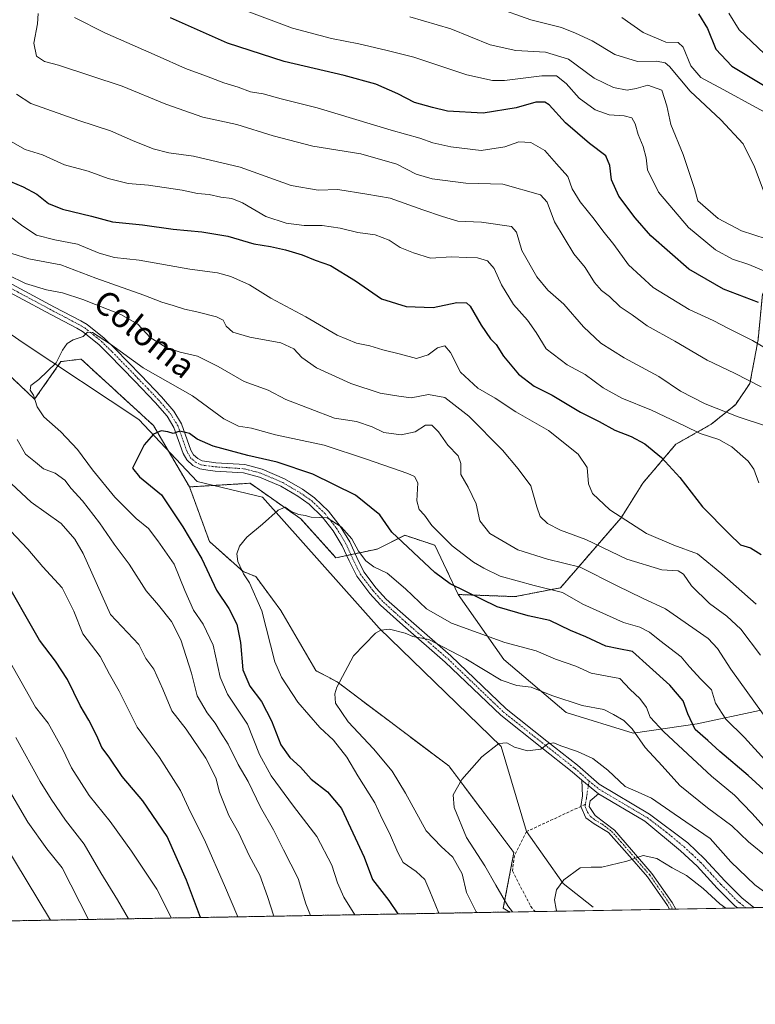
# Model space of a CAD drawing. Units: metres. Extents: x 621336 to 624795, y 4715613 to 4717987.
# Drawn here: x 622956 to 623203, y 4715613 to 4715943 of the extents above; entities that cross this region are included whole.
import ezdxf
from ezdxf.enums import TextEntityAlignment as Align

# ---------------------------------------------------------------- set-up
doc = ezdxf.new("R2010")
doc.units = ezdxf.units.M
doc.header["$MEASUREMENT"] = 0
for name, pattern in [('TRAZO_Y_PUNTO', [1, 0.5, -0.25, 0, -0.25]), ('TRAZOS', [0.75, 0.5, -0.25]), ('TRAZOSX2', [1.5, 1, -0.5])]:
    doc.linetypes.add(name, pattern=pattern)
for name, color, linetype, lineweight in [('Arbolado forestal', 92, 'TRAZOS', 0), ('Arbolado forestal CxS', 92, 'Continuous', 0), ('Camino', 19, 'Continuous', 0), ('Camino Cxs', 19, 'Continuous', 0), ('Camino eje', 39, 'TRAZO_Y_PUNTO', 13), ('Comarca CxS', 133, 'Continuous', 0), ('Comunidad Autónoma CxS', 142, 'Continuous', 0), ('Corriente natural lineal', 142, 'Continuous', 13), ('Curva de nivel maestra', 36, 'Continuous', 30), ('Curva de nivel normal', 36, 'Continuous', 0), ('Matorral', 135, 'Continuous', 0), ('Matorral CxS', 135, 'Continuous', 0), ('Municipio CxS', 142, 'Continuous', 0), ('Provincia CxS', 1, 'Continuous', 0), ('Senda', 19, 'TRAZOSX2', 0), ('Texto cartográfico', 19, 'Continuous', 0)]:
    doc.layers.add(name, color=color, linetype=linetype, lineweight=lineweight)
doc.styles.add('Arial', font='txt', dxfattribs={"height": 0.2})

# ---------------------------------------------------------------- blocks, each defined once
blk = doc.blocks.new('*U154')
at = {"layer": 'Curva de nivel normal', "color": 36, "linetype": 'Continuous', "lineweight": 0}
for points in [[(623007.3, 4715641.91, 755), (623002.35, 4715651.61, 755), (622993.89, 4715664.36, 755), (622986.66, 4715674.32, 755), (622979.65, 4715683.04, 755), (622973.69, 4715692.25, 755), (622970.89, 4715698.17, 755), (622965.84, 4715707.29, 755), (622961.68, 4715712.62, 755), (622952.3, 4715729.32, 755)], [(622952.46, 4715902.9, 755), (622958.13, 4715899.65, 755), (622964.03, 4715897.78, 755), (622971.39, 4715894.5, 755), (622979.36, 4715892.35, 755), (622986.02, 4715889.9, 755), (622992.67, 4715888.27, 755), (622999.53, 4715887.66, 755), (623010.85, 4715885.94, 755), (623016.02, 4715884.89, 755), (623019.93, 4715884.58, 755), (623023.82, 4715883.62, 755), (623027.46, 4715883.21, 755), (623031.08, 4715881.68, 755), (623038.94, 4715877.13, 755), (623045.77, 4715874.87, 755), (623051.8, 4715874.19, 755), (623057.79, 4715874.11, 755), (623063.79, 4715873.25, 755), (623069.79, 4715871.79, 755), (623075.58, 4715870.95, 755), (623080.27, 4715869.2, 755), (623083.99, 4715866.72, 755), (623088.46, 4715864.96, 755), (623094.13, 4715863.23, 755), (623101.2, 4715863.61, 755), (623106.19, 4715863.44, 755), (623109.86, 4715863.32, 755), (623113.3, 4715862.32, 755), (623115.54, 4715859.75, 755), (623117.92, 4715854.25, 755), (623121.98, 4715847.68, 755), (623126.67, 4715842.39, 755), (623129.53, 4715838.26, 755), (623132.94, 4715832.75, 755), (623139.98, 4715827.38, 755), (623146.06, 4715824.17, 755), (623152.1, 4715819.67, 755), (623158.28, 4715816.18, 755), (623168.28, 4715812.18, 755), (623179.39, 4715806.96, 755), (623184.54, 4715804.38, 755), (623190.85, 4715802.36, 755), (623195.24, 4715799.86, 755), (623200.67, 4715795.16, 755), (623202.64, 4715792.46, 755), (623204.24, 4715787.81, 755)]]:
    blk.add_polyline3d(points, dxfattribs=at)
blk = doc.blocks.new('*U158')
at = {"layer": 'Curva de nivel normal', "color": 36, "linetype": 'Continuous', "lineweight": 0}
blk.add_polyline3d([(623136.56, 4715644.2, 705), (623136.27, 4715644.92, 705), (623135.77, 4715647.96, 705), (623136.39, 4715651.39, 705), (623138.83, 4715654.69, 705), (623144.34, 4715658.78, 705), (623148, 4715658.94, 705), (623151.65, 4715658.99, 705), (623159.98, 4715660.96, 705), (623165.44, 4715662.89, 705), (623170.04, 4715661.81, 705), (623175.19, 4715658.7, 705), (623180.04, 4715656.17, 705), (623185.57, 4715651.86, 705), (623191.2, 4715646.71, 705), (623193.22, 4715645.21, 705)], dxfattribs=at)
blk = doc.blocks.new('*U160')
at = {"layer": 'Curva de nivel normal', "color": 36, "linetype": 'Continuous', "lineweight": 0}
blk.add_polyline3d([(623115.81, 4715947.36, 790), (623127.74, 4715943.12, 790), (623138.06, 4715940.53, 790), (623142.76, 4715938.62, 790), (623148.35, 4715936.04, 790), (623156.01, 4715931.53, 790), (623163.62, 4715929.16, 790), (623169.97, 4715929.23, 790), (623172.85, 4715928.66, 790), (623174.33, 4715927.42, 790), (623181.23, 4715919.16, 790), (623191.58, 4715909.58, 790), (623199.04, 4715901.56, 790), (623202.86, 4715893.86, 790), (623206.45, 4715884.31, 790)], dxfattribs=at)
blk = doc.blocks.new('*U165')
at = {"layer": 'Curva de nivel normal', "color": 36, "linetype": 'Continuous', "lineweight": 0}
blk.add_polyline3d([(623068.72, 4715643, 730), (623065.03, 4715648.85, 730), (623062.96, 4715653.7, 730), (623061.04, 4715659.64, 730), (623055.99, 4715669.23, 730), (623048.16, 4715679.4, 730), (623040.7, 4715689.6, 730), (623036.8, 4715696.7, 730), (623032.77, 4715706.86, 730), (623026.07, 4715717.02, 730), (623023.54, 4715722.68, 730), (623021.25, 4715733.37, 730), (623017.88, 4715740.43, 730), (623014.68, 4715745.14, 730), (623011.78, 4715751.78, 730), (623008.16, 4715760.55, 730), (623002.66, 4715768.4, 730), (622999.57, 4715772.54, 730), (622995.4, 4715775.85, 730), (622988.23, 4715783.09, 730), (622980.78, 4715792.23, 730), (622975.78, 4715798.98, 730), (622970.11, 4715804.98, 730), (622964.43, 4715809.96, 730), (622962.17, 4715813.38, 730), (622960.96, 4715817.19, 730), (622959.89, 4715818.87, 730), (622960.06, 4715820.45, 730), (622962.79, 4715822.46, 730), (622968.58, 4715828.09, 730), (622970.69, 4715832.33, 730), (622972.28, 4715834.54, 730), (622974.3, 4715835.81, 730), (622977.64, 4715836.87, 730), (622979.06, 4715838.39, 730), (622980.76, 4715838.29, 730), (622986.81, 4715834.36, 730), (622997.72, 4715826.44, 730), (623014.26, 4715817.01, 730), (623024.81, 4715809.34, 730), (623029.78, 4715806.88, 730), (623034.12, 4715806.16, 730), (623042.12, 4715803.97, 730), (623058.44, 4715800.44, 730), (623072.71, 4715795.73, 730), (623086.54, 4715790.96, 730), (623088.75, 4715789.99, 730), (623089.85, 4715787.81, 730), (623089.6, 4715781.78, 730), (623090.3, 4715778.94, 730), (623092.08, 4715776.98, 730), (623094.62, 4715773.52, 730), (623101.46, 4715766.69, 730), (623108.55, 4715761.27, 730), (623112.08, 4715759.26, 730), (623117.47, 4715756.58, 730), (623128.96, 4715753.4, 730), (623138.47, 4715751.07, 730), (623145.28, 4715747.2, 730), (623158.92, 4715741.06, 730), (623164.38, 4715739.44, 730), (623167.59, 4715737.81, 730), (623171.1, 4715734.92, 730), (623178.2, 4715729.51, 730), (623181.05, 4715726.18, 730), (623184.78, 4715722.03, 730), (623188.36, 4715718.43, 730), (623189.74, 4715714, 730), (623193.15, 4715708.6, 730), (623199.52, 4715702.39, 730), (623206.32, 4715694.93, 730)], dxfattribs=at)
blk = doc.blocks.new('*U166')
at = {"layer": 'Curva de nivel normal', "color": 36, "linetype": 'Continuous', "lineweight": 0}
blk.add_polyline3d([(623029.6, 4715947.14, 780), (623047.84, 4715940.26, 780), (623060.95, 4715936.8, 780), (623070.12, 4715935.1, 780), (623079.12, 4715932.96, 780), (623088.58, 4715930.55, 780), (623106.33, 4715924.63, 780), (623114.97, 4715922.8, 780), (623118.92, 4715922.77, 780), (623131.53, 4715924.28, 780), (623136.4, 4715924.28, 780), (623139.64, 4715921.76, 780), (623143.95, 4715916.83, 780), (623149.34, 4715912.95, 780), (623154.08, 4715911.29, 780), (623159.1, 4715910.95, 780), (623161.63, 4715910.23, 780), (623162.84, 4715908.28, 780), (623163.78, 4715904.66, 780), (623165.52, 4715900.65, 780), (623166.44, 4715896.78, 780), (623166.91, 4715892.8, 780), (623170.57, 4715885.36, 780), (623180.72, 4715873.42, 780), (623189.73, 4715865.96, 780), (623195.46, 4715862.83, 780), (623200.87, 4715861.03, 780), (623211.76, 4715856.48, 780)], dxfattribs=at)
blk = doc.blocks.new('*U167')
at = {"layer": 'Curva de nivel normal', "color": 36, "linetype": 'Continuous', "lineweight": 0}
for points in [[(622979.43, 4715641.42, 765), (622970.57, 4715658.72, 765), (622965.42, 4715665.16, 765), (622959.08, 4715674.02, 765), (622951.37, 4715687.26, 765)], [(622962.49, 4715945.2, 765), (622962.29, 4715941.79, 765), (622961.11, 4715935.28, 765), (622961.98, 4715930.87, 765), (622964.62, 4715929.09, 765), (622969.41, 4715927.92, 765), (622990.67, 4715920.85, 765), (623005.38, 4715914.8, 765), (623017.72, 4715910.49, 765), (623029.15, 4715908.02, 765), (623041.34, 4715904.18, 765), (623054.69, 4715900.74, 765), (623070.82, 4715898.12, 765), (623082.89, 4715894.75, 765), (623089.37, 4715891.4, 765), (623094.71, 4715889.8, 765), (623106.01, 4715888.3, 765), (623118.45, 4715888.05, 765), (623130.98, 4715884.42, 765), (623133.22, 4715881.98, 765), (623135.76, 4715875.33, 765), (623142.18, 4715864.68, 765), (623146.01, 4715860, 765), (623149.14, 4715855.03, 765), (623151.46, 4715852.35, 765), (623154.14, 4715850.36, 765), (623157.73, 4715846.91, 765), (623161.75, 4715844.14, 765), (623166.77, 4715840.44, 765), (623176.05, 4715835.34, 765), (623186.94, 4715829.03, 765), (623196.1, 4715824.66, 765), (623205.06, 4715820.05, 765)]]:
    blk.add_polyline3d(points, dxfattribs=at)
blk = doc.blocks.new('*U176')
at = {"layer": 'Curva de nivel normal', "color": 36, "linetype": 'Continuous', "lineweight": 0}
for points in [[(623041.61, 4715642.52, 740), (623039.48, 4715649.1, 740), (623036.85, 4715656.28, 740), (623033.32, 4715662.92, 740), (623029.84, 4715670.36, 740), (623026.5, 4715676.26, 740), (623023.31, 4715684.09, 740), (623022.12, 4715688.87, 740), (623018.77, 4715695.55, 740), (623012.19, 4715705.23, 740), (623007.32, 4715711.33, 740), (623004.36, 4715718.6, 740), (623001.34, 4715725.35, 740), (622998.68, 4715728.93, 740), (622996.26, 4715733.6, 740), (622986.84, 4715743.72, 740), (622977.61, 4715764.1, 740), (622974.87, 4715769, 740), (622970.28, 4715774.18, 740), (622960.19, 4715781.41, 740), (622950.28, 4715790.66, 740)], [(622953.72, 4715864.73, 740), (622959.41, 4715862.94, 740), (622970.11, 4715860.97, 740), (622981.92, 4715856.44, 740), (622997.95, 4715850.74, 740), (623004, 4715848.39, 740), (623007.8, 4715847.35, 740), (623011.62, 4715846.03, 740), (623015.74, 4715845.22, 740), (623022.41, 4715843.5, 740), (623024.6, 4715842.36, 740), (623025.63, 4715840.38, 740), (623027.85, 4715838.4, 740), (623033.5, 4715836.71, 740), (623043.9, 4715834.76, 740), (623048.29, 4715832.83, 740), (623051.01, 4715829.89, 740), (623055.93, 4715826.43, 740), (623067.36, 4715821.2, 740), (623077.22, 4715817.94, 740), (623083.54, 4715816.9, 740), (623087.62, 4715816.38, 740), (623093.43, 4715817.45, 740), (623098.91, 4715816.5, 740), (623106.96, 4715810.16, 740), (623118.26, 4715798.76, 740), (623123.5, 4715792.52, 740), (623127.82, 4715786.81, 740), (623129.77, 4715779.8, 740), (623130.95, 4715776.58, 740), (623133.4, 4715774.15, 740), (623137.76, 4715772, 740), (623146.27, 4715768.85, 740), (623160.03, 4715762.28, 740), (623171.74, 4715758.65, 740), (623177.16, 4715758.37, 740), (623178.98, 4715757.22, 740), (623181.72, 4715753.29, 740), (623187.77, 4715747.35, 740), (623193.57, 4715743.14, 740), (623198.18, 4715738.76, 740), (623204.86, 4715730.1, 740)]]:
    blk.add_polyline3d(points, dxfattribs=at)
blk = doc.blocks.new('*U181')
at = {"layer": 'Curva de nivel normal', "color": 36, "linetype": 'Continuous', "lineweight": 0}
for points in [[(623212.72, 4715829.3, 770), (623202.13, 4715835.52, 770), (623194.31, 4715839.49, 770), (623188.92, 4715842.31, 770), (623180.87, 4715845.92, 770), (623168.84, 4715853.35, 770), (623160.51, 4715860.89, 770), (623155.58, 4715867.8, 770), (623151.9, 4715872.3, 770), (623149.06, 4715876.31, 770), (623144.37, 4715882.1, 770), (623141.7, 4715886.4, 770), (623140.18, 4715890.6, 770), (623136.36, 4715894.82, 770), (623132.44, 4715899.26, 770), (623127.84, 4715902.02, 770), (623123.74, 4715902.14, 770), (623119.05, 4715900.54, 770), (623111.1, 4715899.23, 770), (623100.95, 4715900.47, 770), (623094.96, 4715901.84, 770), (623090.58, 4715903.44, 770), (623080.94, 4715906.14, 770), (623056.1, 4715913.62, 770), (623044.01, 4715916.62, 770), (623038.06, 4715918.25, 770), (623033.76, 4715918.96, 770), (623029.64, 4715920.5, 770), (623024.79, 4715921.98, 770), (623019.02, 4715924.22, 770), (623011.9, 4715926.76, 770), (623002.48, 4715931, 770), (622984.89, 4715938.74, 770), (622974.76, 4715943.94, 770)], [(622950.7, 4715667.67, 770), (622966.63, 4715641.19, 770)]]:
    blk.add_polyline3d(points, dxfattribs=at)
blk = doc.blocks.new('*U184')
at = {"layer": 'Curva de nivel normal', "color": 36, "linetype": 'Continuous', "lineweight": 0}
blk.add_polyline3d([(623109.66, 4715643.73, 715), (623109.44, 4715644.03, 715), (623106.22, 4715650.47, 715), (623104.74, 4715656.7, 715), (623101.68, 4715662.26, 715), (623097.71, 4715665.94, 715), (623092.7, 4715671.1, 715), (623085.79, 4715683.77, 715), (623081.3, 4715691.12, 715), (623075.07, 4715698.59, 715), (623066.54, 4715707.68, 715), (623062.26, 4715714, 715), (623062.03, 4715717.11, 715), (623062.76, 4715719.35, 715), (623068.27, 4715729.86, 715), (623075.7, 4715737.44, 715), (623077.44, 4715738.47, 715), (623080.38, 4715738.82, 715), (623085.59, 4715737.45, 715), (623088.25, 4715736.32, 715), (623093.58, 4715735.36, 715), (623105.96, 4715728.86, 715), (623117.82, 4715721.72, 715), (623123.1, 4715719.87, 715), (623127.96, 4715719.34, 715), (623134.8, 4715716.57, 715), (623144.96, 4715713.21, 715), (623152.23, 4715711.82, 715), (623155.55, 4715710.14, 715), (623158.94, 4715708.19, 715), (623161.77, 4715705.35, 715), (623166.19, 4715699.11, 715), (623171.88, 4715692.97, 715), (623177.74, 4715686.37, 715), (623187.07, 4715678.83, 715), (623195.24, 4715672.83, 715), (623200.79, 4715667.5, 715), (623207.35, 4715662.14, 715)], dxfattribs=at)
blk = doc.blocks.new('*U191')
at = {"layer": 'Curva de nivel normal', "color": 36, "linetype": 'Continuous', "lineweight": 0}
blk.add_polyline3d([(623194.18, 4715945.37, 805), (623197.65, 4715939.8, 805), (623206.09, 4715931.83, 805)], dxfattribs=at)
blk = doc.blocks.new('*U196')
at = {"layer": 'Curva de nivel normal', "color": 36, "linetype": 'Continuous', "lineweight": 0}
for points in [[(623206.53, 4715806.92, 760), (623197.39, 4715809.97, 760), (623186.22, 4715814.28, 760), (623178.03, 4715818.6, 760), (623170.71, 4715823.54, 760), (623159.05, 4715829.78, 760), (623151.25, 4715834.7, 760), (623145.46, 4715840.1, 760), (623138.88, 4715847.77, 760), (623133.45, 4715852.47, 760), (623129.84, 4715856.88, 760), (623124.76, 4715865.76, 760), (623122.94, 4715871.87, 760), (623121.32, 4715873.79, 760), (623111.21, 4715875.25, 760), (623103.28, 4715875.64, 760), (623098.13, 4715877.16, 760), (623091.54, 4715879.34, 760), (623080.63, 4715883.25, 760), (623072.73, 4715884.65, 760), (623063.07, 4715886.2, 760), (623056.44, 4715885.97, 760), (623047.43, 4715887.6, 760), (623030.28, 4715893.68, 760), (623014.62, 4715897.41, 760), (623006.34, 4715898.49, 760), (623001.13, 4715899.85, 760), (622994.13, 4715902.65, 760), (622986.8, 4715905.89, 760), (622976.13, 4715909.32, 760), (622960.02, 4715915.1, 760), (622955.29, 4715918.18, 760)], [(622955.05, 4715702.47, 760), (622963.16, 4715687.64, 760), (622966.94, 4715681.76, 760), (622971.68, 4715674.76, 760), (622977.94, 4715666.62, 760), (622983.59, 4715657.09, 760), (622989.19, 4715648.03, 760), (622992.81, 4715641.65, 760)]]:
    blk.add_polyline3d(points, dxfattribs=at)
blk = doc.blocks.new('*U198')
at = {"layer": 'Curva de nivel normal', "color": 36, "linetype": 'Continuous', "lineweight": 0}
blk.add_polyline3d([(623087.2, 4715944.09, 785), (623100.98, 4715940.12, 785), (623114.13, 4715934.72, 785), (623122.8, 4715932.84, 785), (623132.67, 4715932.27, 785), (623140.4, 4715929.88, 785), (623149.04, 4715923.58, 785), (623155.53, 4715920.45, 785), (623160.07, 4715919.55, 785), (623163.16, 4715920.04, 785), (623167.02, 4715921.23, 785), (623171.77, 4715919.53, 785), (623173.42, 4715914.27, 785), (623174.76, 4715907.96, 785), (623178.94, 4715897.99, 785), (623182.72, 4715886.59, 785), (623183.77, 4715882.45, 785), (623190.63, 4715876.49, 785), (623198.48, 4715872.34, 785), (623206.76, 4715869.66, 785)], dxfattribs=at)
blk = doc.blocks.new('*U202')
at = {"layer": 'Curva de nivel normal', "color": 36, "linetype": 'Continuous', "lineweight": 0}
blk.add_polyline3d([(623121.66, 4715643.94, 710), (623120.05, 4715645.94, 710), (623116.02, 4715652.88, 710), (623112.38, 4715659.4, 710), (623106.16, 4715668.91, 710), (623102.11, 4715679, 710), (623101.77, 4715683.2, 710), (623104.68, 4715688.41, 710), (623111.31, 4715695.97, 710), (623117.08, 4715700.44, 710), (623119.78, 4715700.6, 710), (623122.26, 4715699.15, 710), (623126.72, 4715697.95, 710), (623131.18, 4715698.49, 710), (623133.44, 4715700.31, 710), (623135.54, 4715700.69, 710), (623137.81, 4715699.62, 710), (623143.43, 4715697.78, 710), (623148.63, 4715695.4, 710), (623153.62, 4715691.54, 710), (623159.49, 4715686.02, 710), (623163.82, 4715684.16, 710), (623168.26, 4715682.12, 710), (623175.88, 4715676.8, 710), (623187.99, 4715668.57, 710), (623194.85, 4715660.77, 710), (623202.92, 4715653.04, 710), (623205.88, 4715650.89, 710)], dxfattribs=at)
blk = doc.blocks.new('*U203')
at = {"layer": 'Curva de nivel normal', "color": 36, "linetype": 'Continuous', "lineweight": 0}
blk.add_polyline3d([(623096.94, 4715643.5, 720), (623096.89, 4715643.58, 720), (623093.95, 4715650.96, 720), (623092.23, 4715654.79, 720), (623089.28, 4715657.5, 720), (623084.99, 4715660.5, 720), (623083.23, 4715663.87, 720), (623080.39, 4715670.39, 720), (623077.97, 4715675.14, 720), (623075.46, 4715680.58, 720), (623069.75, 4715689.61, 720), (623066.1, 4715695.82, 720), (623061.63, 4715701.53, 720), (623057.04, 4715705.75, 720), (623049.64, 4715714.26, 720), (623044.14, 4715722.68, 720), (623041.87, 4715727.85, 720), (623037.57, 4715744.94, 720), (623033.47, 4715754.36, 720), (623031.45, 4715757.34, 720), (623029.56, 4715761.45, 720), (623029.18, 4715764.04, 720), (623030.12, 4715766.64, 720), (623032.49, 4715769.59, 720), (623037.79, 4715774.03, 720), (623043.04, 4715778.71, 720), (623045.34, 4715779.72, 720), (623047.36, 4715778.25, 720), (623050, 4715777.22, 720), (623052.05, 4715776.94, 720), (623054.14, 4715776.36, 720), (623059.5, 4715776.06, 720), (623064.22, 4715773.12, 720), (623067.8, 4715769.02, 720), (623070, 4715764.89, 720), (623072.41, 4715761.63, 720), (623075.15, 4715759.71, 720), (623079.61, 4715757.51, 720), (623085.73, 4715752.3, 720), (623092.83, 4715745.64, 720), (623101.21, 4715740.76, 720), (623119.11, 4715734.35, 720), (623129.6, 4715731.5, 720), (623136.09, 4715728.66, 720), (623142.92, 4715726.34, 720), (623148.06, 4715724.04, 720), (623153.44, 4715722.97, 720), (623157.67, 4715722.25, 720), (623161.16, 4715718.5, 720), (623164.39, 4715715.47, 720), (623166.63, 4715712.51, 720), (623167.86, 4715709.27, 720), (623172.43, 4715704.35, 720), (623188.37, 4715689.47, 720), (623196.11, 4715683.08, 720), (623201.98, 4715677.08, 720), (623208.19, 4715670.12, 720)], dxfattribs=at)
blk = doc.blocks.new('*U206')
at = {"layer": 'Curva de nivel normal', "color": 36, "linetype": 'Continuous', "lineweight": 0}
blk.add_polyline3d([(623158.33, 4715943.94, 795), (623165.5, 4715938.87, 795), (623173.06, 4715935.63, 795), (623177.22, 4715935.55, 795), (623178.91, 4715933.97, 795), (623181.43, 4715927.64, 795), (623184.87, 4715923.75, 795), (623193.78, 4715919, 795), (623201.94, 4715914.48, 795), (623206.29, 4715912.18, 795)], dxfattribs=at)
blk = doc.blocks.new('*U211')
at = {"layer": 'Curva de nivel maestra', "color": 36, "linetype": 'Continuous', "lineweight": 30}
blk.add_polyline3d([(623213.68, 4715677.9, 725), (623200.65, 4715689.75, 725), (623191.21, 4715697.79, 725), (623187.22, 4715701.44, 725), (623182.92, 4715705.13, 725), (623180.44, 4715710.33, 725), (623178.9, 4715714.76, 725), (623174.38, 4715719.95, 725), (623167.65, 4715726.18, 725), (623161.91, 4715731.32, 725), (623157.28, 4715732.12, 725), (623152.92, 4715733.08, 725), (623146.21, 4715736.15, 725), (623141.06, 4715738.34, 725), (623134.13, 4715741.68, 725), (623126.86, 4715743.26, 725), (623116.48, 4715746.25, 725), (623100.7, 4715754.02, 725), (623095.59, 4715757.76, 725), (623081.15, 4715771.28, 725), (623077.11, 4715777.06, 725), (623068.93, 4715783.67, 725), (623054.65, 4715790.7, 725), (623042.75, 4715794.75, 725), (623032.82, 4715797.02, 725), (623021.24, 4715800.12, 725), (623015.88, 4715802.43, 725), (623013.31, 4715804.34, 725), (623010.1, 4715805.14, 725), (623007.86, 4715804.38, 725), (623006.06, 4715804.93, 725), (623003.8, 4715805.26, 725), (623001.19, 4715804.16, 725), (622998.06, 4715800.58, 725), (622994.19, 4715792.73, 725), (622996.54, 4715789.8, 725), (623003.85, 4715783.84, 725), (623011.08, 4715773.08, 725), (623017.49, 4715762.4, 725), (623022.36, 4715751.87, 725), (623026.54, 4715745.67, 725), (623029.2, 4715740.42, 725), (623030.41, 4715734.3, 725), (623031.2, 4715725.09, 725), (623033.51, 4715719.71, 725), (623037.5, 4715714.47, 725), (623040.78, 4715708.03, 725), (623043.92, 4715699.99, 725), (623046.99, 4715695.74, 725), (623050.53, 4715692.49, 725), (623054.12, 4715688.52, 725), (623059.58, 4715684.26, 725), (623064.32, 4715678.68, 725), (623071.94, 4715662.32, 725), (623074.72, 4715654.85, 725), (623080.21, 4715647.8, 725), (623083.13, 4715643.26, 725)], dxfattribs=at)
blk = doc.blocks.new('*U212')
at = {"layer": 'Curva de nivel maestra', "color": 36, "linetype": 'Continuous', "lineweight": 30}
for points in [[(623016.94, 4715642.08, 750), (623012.29, 4715654.56, 750), (623005.77, 4715669.23, 750), (622997.62, 4715681.18, 750), (622990.76, 4715689.32, 750), (622986.34, 4715695.9, 750), (622983.94, 4715699.05, 750), (622982.19, 4715703.02, 750), (622979.55, 4715708.23, 750), (622976.64, 4715713.18, 750), (622972.39, 4715721.89, 750), (622968.3, 4715728.01, 750), (622962.97, 4715735.06, 750), (622950.38, 4715757.21, 750)], [(622948.84, 4715890.7, 750), (622957.53, 4715887.05, 750), (622962.08, 4715884.61, 750), (622965.98, 4715881.5, 750), (622970.66, 4715879.59, 750), (622980.41, 4715877.22, 750), (622987.43, 4715875.36, 750), (622997.51, 4715874.37, 750), (623007.79, 4715872.9, 750), (623017.46, 4715872.02, 750), (623026.12, 4715870.56, 750), (623034.89, 4715868.01, 750), (623040.42, 4715867.09, 750), (623045.47, 4715866, 750), (623051.06, 4715864.27, 750), (623055.48, 4715862.5, 750), (623060.6, 4715860.74, 750), (623068.93, 4715855.63, 750), (623077.65, 4715849.58, 750), (623086, 4715846.92, 750), (623095.01, 4715846.61, 750), (623102.96, 4715848.35, 750), (623106.23, 4715848.16, 750), (623107.49, 4715847.08, 750), (623111.12, 4715840.68, 750), (623114.29, 4715836.14, 750), (623116.12, 4715834.18, 750), (623118.63, 4715830.32, 750), (623123.69, 4715824.31, 750), (623128.95, 4715820.29, 750), (623134.96, 4715817.27, 750), (623144.47, 4715811.49, 750), (623150.69, 4715808.41, 750), (623155.92, 4715805.54, 750), (623161.44, 4715803.41, 750), (623166.08, 4715800.97, 750), (623171.63, 4715796.33, 750), (623177.72, 4715789.62, 750), (623185.38, 4715779.77, 750), (623194.28, 4715770.76, 750), (623198.14, 4715767.1, 750), (623201.44, 4715766.06, 750), (623205.05, 4715763.84, 750)]]:
    blk.add_polyline3d(points, dxfattribs=at)
blk = doc.blocks.new('*U215')
at = {"layer": 'Curva de nivel maestra', "color": 36, "linetype": 'Continuous', "lineweight": 30}
blk.add_polyline3d([(623183.99, 4715945.12, 800), (623187, 4715940.18, 800), (623189.86, 4715933.28, 800), (623195.2, 4715927.6, 800), (623208.11, 4715919.81, 800)], dxfattribs=at)
blk = doc.blocks.new('*U216')
at = {"layer": 'Curva de nivel maestra', "color": 36, "linetype": 'Continuous', "lineweight": 30}
blk.add_polyline3d([(623204.14, 4715848.36, 775), (623192.41, 4715852.84, 775), (623180.76, 4715859.48, 775), (623168.02, 4715870.64, 775), (623162.84, 4715876.71, 775), (623157.26, 4715883.97, 775), (623154.81, 4715889.5, 775), (623154.34, 4715894.22, 775), (623152.92, 4715897.45, 775), (623147.42, 4715901.59, 775), (623139.44, 4715908.56, 775), (623133.94, 4715914.61, 775), (623132.48, 4715915.45, 775), (623129.45, 4715915.47, 775), (623122.88, 4715913.6, 775), (623111.83, 4715911.85, 775), (623099.88, 4715912.5, 775), (623094.86, 4715913.68, 775), (623088.75, 4715915.38, 775), (623083.19, 4715918.33, 775), (623075.79, 4715921.48, 775), (623065.18, 4715924.42, 775), (623045.07, 4715929.15, 775), (623026.08, 4715935.27, 775), (623006.94, 4715943.82, 775)], dxfattribs=at)

msp = doc.modelspace()

# ---------------------------------------------------------------- linework, layer by layer
at = {"layer": 'Arbolado forestal', "color": 92, "linetype": 'TRAZOS', "lineweight": 0}
for points in [[(623103.44, 4715750.39, 723.98), (623122.56, 4715749.68, 727.27), (623137.75, 4715752.66, 730.28), (623158.06, 4715776.11, 745.01), (623165.35, 4715787.75, 748.29), (623176.43, 4715800.77, 752.29), (623188.32, 4715807.47, 756.71), (623196.4, 4715814.05, 761.39), (623201.28, 4715821.18, 764.69), (623204.03, 4715835.86, 770.21), (623205.49, 4715851.14, 776.16), (623210.34, 4715859.53, 780.75), (623222.03, 4715873.21, 789.04), (623241.63, 4715877.59, 793.71), (623268.24, 4715881.55, 800.4), (623287.38, 4715880.2, 804.54), (623301.4, 4715879.34, 807.87), (623314.8, 4715878.47, 812.08), (623333.74, 4715883.47, 818.11), (623355.53, 4715899.97, 827.21), (623373.43, 4715918.91, 836.67), (623396.42, 4715937.99, 849.54), (623426.21, 4715963.62, 864.29), (623458.29, 4715970.93, 872.09)], [(622946.65, 4715829.75, 732.63), (622961.36, 4715815.88, 730.1), (622969.17, 4715827.05, 729.6), (622970.18, 4715828.49, 729.59), (622976.01, 4715829.22, 728.96), (622976.91, 4715829.33, 728.9), (623001.22, 4715807.06, 725.27), (623006.2, 4715798.56, 724.31), (623013.28, 4715786.47, 723.01)], [(622946.65, 4715829.75, 732.63), (622961.36, 4715815.88, 730.1), (622969.17, 4715827.05, 729.6), (622970.18, 4715828.49, 729.59), (622976.01, 4715829.22, 728.96), (622976.91, 4715829.33, 728.9), (623001.22, 4715807.06, 725.27), (623006.2, 4715798.56, 724.31), (623013.28, 4715786.47, 723.01)], [(623013.28, 4715786.47, 723.01), (623021.47, 4715786.96, 722.74), (623033.61, 4715787.7, 721.94), (623050.66, 4715775.73, 719.72), (623062.43, 4715762.7, 718.02), (623066.03, 4715763.46, 718.28)], [(623013.28, 4715786.47, 723.01), (623019.98, 4715768.16, 722.18), (623031.33, 4715758.07, 719.93), (623035.53, 4715756.39, 719.42), (623043.93, 4715745.04, 717.77), (623055.7, 4715724.86, 715.89), (623062.85, 4715721.07, 714.94), (623100.25, 4715692.91, 710.45), (623122.1, 4715663.9, 706.79), (623118.55, 4715645.18, 710.82), (623120.76, 4715643.92, 710.24)], [(623066.03, 4715763.46, 718.28), (623067.43, 4715763.76, 718.67), (623068.83, 4715764.06, 719.21), (623076.29, 4715765.64, 722.03), (623085.54, 4715770.26, 725.8), (623087.53, 4715769.6, 726.23), (623095.63, 4715766.9, 728.12), (623103.44, 4715750.39, 723.98)], [(623120.76, 4715643.92, 710.24), (622879.77, 4715639.65, 809.5)]]:
    msp.add_polyline3d(points, dxfattribs=at)
at = {"layer": 'Arbolado forestal CxS', "color": 92, "linetype": 'Continuous', "lineweight": 0}
for points in [[(623204.03, 4715835.86, 770.21), (623201.28, 4715821.18, 764.69), (623196.4, 4715814.05, 761.39), (623188.32, 4715807.47, 756.71), (623176.43, 4715800.77, 752.29), (623165.35, 4715787.75, 748.29), (623158.06, 4715776.11, 745.01), (623137.75, 4715752.66, 730.28), (623122.56, 4715749.67, 727.27), (623103.44, 4715750.38, 723.98), (623095.63, 4715766.9, 728.12), (623087.53, 4715769.6, 726.23), (623085.54, 4715770.26, 725.8), (623076.29, 4715765.64, 722.03), (623062.43, 4715762.7, 718.02), (623050.66, 4715775.73, 719.72), (623033.61, 4715787.7, 721.94), (623013.28, 4715786.47, 723.01), (623001.22, 4715807.06, 725.27), (622976.91, 4715829.33, 728.9), (622976.01, 4715829.22, 728.96), (622970.18, 4715828.49, 729.59), (622961.36, 4715815.88, 730.1), (622946.65, 4715829.75, 732.63)], [(622946.65, 4715829.75, 732.63), (622961.36, 4715815.88, 730.1), (622970.18, 4715828.49, 729.59), (622976.01, 4715829.22, 728.96), (622976.91, 4715829.33, 728.9), (623001.22, 4715807.06, 725.27), (623013.28, 4715786.47, 723.01), (623013.28, 4715786.47, 723.01), (623019.98, 4715768.16, 722.18), (623031.33, 4715758.07, 719.93), (623035.53, 4715756.39, 719.42), (623043.94, 4715745.04, 717.77), (623055.7, 4715724.86, 715.89), (623062.85, 4715721.07, 714.94), (623100.25, 4715692.91, 710.45), (623122.1, 4715663.9, 706.79), (623118.55, 4715645.18, 710.83), (623120.76, 4715643.92, 710.24), (622879.77, 4715639.65, 809.5)]]:
    msp.add_polyline3d(points, dxfattribs=at)
at = {"layer": 'Camino', "color": 19, "linetype": 'Continuous', "lineweight": 0}
for points in [[(623144.89, 4715688.16, 708.09), (623141.71, 4715690.98, 708.56), (623131.48, 4715698.97, 710), (623117.7, 4715709.92, 711.25), (623099.06, 4715727.74, 713.51), (623084.86, 4715740.1, 715.4), (623077.33, 4715746.84, 716.35), (623073.79, 4715750.77, 716.91), (623069.38, 4715756.53, 717.47), (623066.86, 4715761.63, 718.1), (623064.55, 4715766.73, 718.73), (623061.49, 4715771.77, 719.3), (623057.83, 4715776.46, 720.03), (623053.45, 4715780.67, 720.79), (623049.64, 4715783.35, 720.76), (623043.93, 4715786.68, 721.41), (623036.76, 4715789.77, 721.8), (623031.46, 4715791.16, 722.27), (623021.89, 4715791.8, 722.96), (623019.49, 4715792.11, 723.11), (623016.74, 4715792.48, 723.27), (623014.46, 4715793.64, 723.6), (623012.41, 4715795.5, 724.02), (623011.21, 4715797.7, 724.37), (623008.08, 4715806.44, 725.16), (623005.77, 4715810.21, 725.63), (623001.83, 4715814.76, 726.25), (622995.01, 4715821.91, 727.41), (622986.35, 4715830.8, 728.95), (622982.86, 4715834.21, 729.48), (622977.35, 4715838.63, 730.19), (622975.52, 4715839.69, 730.46), (622966.74, 4715844.33, 731.29), (622944.95, 4715855.97, 734.49)], [(622946.52, 4715858.31, 734.25), (622968.05, 4715846.8, 731.88), (622976.88, 4715842.14, 730.84), (622978.94, 4715840.94, 730.88), (622984.72, 4715836.31, 730.34), (622988.33, 4715832.78, 729.84), (622997.03, 4715823.85, 727.99), (623003.9, 4715816.64, 727.06), (623008.04, 4715811.87, 726.25), (623010.62, 4715807.65, 725.45), (623013.77, 4715798.85, 724.25), (623014.64, 4715797.26, 723.97), (623016.07, 4715795.96, 723.67), (623017.58, 4715795.19, 723.51), (623019.85, 4715794.89, 723.4), (623022.16, 4715794.59, 723.24), (623031.91, 4715793.94, 722.45), (623037.68, 4715792.42, 722.46), (623045.19, 4715789.18, 722.09), (623051.15, 4715785.71, 721.8), (623055.24, 4715782.84, 721.51), (623059.92, 4715778.34, 720.91), (623063.8, 4715773.36, 720.05), (623067.03, 4715768.04, 719.2), (623069.39, 4715762.83, 719.1), (623071.77, 4715758.02, 717.96), (623075.95, 4715752.56, 717.36), (623079.31, 4715748.83, 716.87), (623086.71, 4715742.2, 715.98), (623100.95, 4715729.81, 714.19), (623119.54, 4715712.03, 711.89), (623133.21, 4715701.17, 710.12), (623143.5, 4715693.13, 708.8), (623150.7, 4715686.74, 708.14), (623167.61, 4715676.72, 707.49), (623180.41, 4715667.07, 707.35), (623186.08, 4715661.78, 706.91), (623192.89, 4715654.36, 706.68), (623198.59, 4715648.67, 706.33), (623202.65, 4715645.38, 706.41)], [(623174.34, 4715644.87, 702.43), (623173.63, 4715646.13, 702.58), (623166.97, 4715655.74, 704.1), (623160.15, 4715663.57, 705.19), (623153.83, 4715670.63, 706.33), (623148.99, 4715673.48, 706.78), (623146.23, 4715675.51, 707.04), (623144.56, 4715679.34, 707.38), (623145.07, 4715682.83, 707.68), (623144.89, 4715688.16, 708.09)], [(623144.89, 4715688.16, 708.09), (623150.51, 4715683.6, 707.61)], [(623144.89, 4715688.16, 708.09), (623150.51, 4715683.6, 707.61)], [(623150.51, 4715683.6, 707.61), (623147.74, 4715681.15, 707.47), (623147.39, 4715679.26, 707.35), (623149.41, 4715676.28, 706.99), (623155.89, 4715671.38, 706.3), (623161.54, 4715664.78, 705.25), (623168.43, 4715656.87, 704.17), (623175.19, 4715647.11, 702.44), (623176.45, 4715644.91, 702.12)], [(623197.1, 4715645.28, 705.56), (623197.1, 4715645.28, 705.56), (623196.19, 4715646.01, 705.54), (623190.31, 4715651.89, 705.71), (623183.54, 4715659.26, 706), (623177.97, 4715664.45, 706.3), (623166.05, 4715674.39, 706.89), (623150.51, 4715683.6, 707.61)], [(623176.45, 4715644.91, 702.12), (623174.34, 4715644.87, 702.43)], [(623202.65, 4715645.38, 706.41), (623197.1, 4715645.28, 705.56)]]:
    msp.add_polyline3d(points, dxfattribs=at)
at = {"layer": 'Camino Cxs', "color": 19, "linetype": 'Continuous', "lineweight": 0}
msp.add_polyline3d([(622946.52, 4715858.31, 734.25), (622968.05, 4715846.8, 731.88), (622976.88, 4715842.14, 730.84), (622978.94, 4715840.94, 730.88), (622984.72, 4715836.31, 730.34), (622988.33, 4715832.78, 729.84), (622997.03, 4715823.85, 727.99), (623003.9, 4715816.64, 727.06), (623008.04, 4715811.87, 726.25), (623010.62, 4715807.65, 725.45), (623013.77, 4715798.85, 724.25), (623014.64, 4715797.26, 723.97), (623016.07, 4715795.96, 723.67), (623017.58, 4715795.19, 723.51), (623019.85, 4715794.89, 723.4), (623022.16, 4715794.59, 723.24), (623031.91, 4715793.94, 722.45), (623037.68, 4715792.42, 722.46), (623045.19, 4715789.18, 722.09), (623051.15, 4715785.71, 721.8), (623055.24, 4715782.84, 721.51), (623059.92, 4715778.34, 720.91), (623063.8, 4715773.36, 720.05), (623067.03, 4715768.04, 719.2), (623069.39, 4715762.83, 719.1), (623071.77, 4715758.02, 717.96), (623075.95, 4715752.56, 717.36), (623079.31, 4715748.83, 716.87), (623086.71, 4715742.2, 715.98), (623100.95, 4715729.81, 714.19), (623119.54, 4715712.03, 711.89), (623133.21, 4715701.17, 710.12), (623143.5, 4715693.13, 708.8), (623150.7, 4715686.74, 708.14), (623167.61, 4715676.72, 707.49), (623180.41, 4715667.07, 707.35), (623186.08, 4715661.78, 706.91), (623192.89, 4715654.36, 706.68), (623198.59, 4715648.67, 706.33), (623202.65, 4715645.38, 706.41), (623197.1, 4715645.28, 705.56), (623197.1, 4715645.28, 705.56), (623196.19, 4715646.01, 705.54), (623190.31, 4715651.89, 705.71), (623183.54, 4715659.26, 706), (623177.97, 4715664.45, 706.3), (623166.05, 4715674.39, 706.89), (623150.51, 4715683.6, 707.61), (623144.89, 4715688.16, 708.09), (623141.71, 4715690.98, 708.56), (623131.48, 4715698.97, 710), (623117.7, 4715709.92, 711.25), (623099.06, 4715727.74, 713.51), (623084.86, 4715740.1, 715.4), (623077.33, 4715746.84, 716.35), (623073.79, 4715750.77, 716.91), (623069.38, 4715756.53, 717.47), (623066.86, 4715761.63, 718.1), (623064.55, 4715766.73, 718.73), (623061.49, 4715771.77, 719.3), (623057.83, 4715776.46, 720.03), (623053.45, 4715780.67, 720.79), (623049.64, 4715783.35, 720.76), (623043.93, 4715786.68, 721.41), (623036.76, 4715789.77, 721.8), (623031.46, 4715791.16, 722.27), (623021.89, 4715791.8, 722.96), (623019.49, 4715792.11, 723.11), (623016.74, 4715792.48, 723.27), (623014.46, 4715793.64, 723.6), (623012.41, 4715795.5, 724.02), (623011.21, 4715797.7, 724.37), (623008.08, 4715806.44, 725.16), (623005.77, 4715810.21, 725.63), (623001.83, 4715814.76, 726.25), (622995.01, 4715821.91, 727.41), (622986.35, 4715830.8, 728.95), (622982.86, 4715834.21, 729.48), (622977.35, 4715838.63, 730.19), (622975.52, 4715839.69, 730.46), (622966.74, 4715844.33, 731.29), (622944.95, 4715855.97, 734.49)], dxfattribs=at)
msp.add_polyline3d([(623150.51, 4715683.6, 707.61), (623147.74, 4715681.15, 707.47), (623147.39, 4715679.26, 707.35), (623149.41, 4715676.28, 706.99), (623155.89, 4715671.38, 706.3), (623161.54, 4715664.78, 705.25), (623168.43, 4715656.87, 704.17), (623175.19, 4715647.11, 702.44), (623176.45, 4715644.91, 702.12), (623174.34, 4715644.87, 702.43), (623173.63, 4715646.13, 702.58), (623166.97, 4715655.74, 704.1), (623160.15, 4715663.57, 705.19), (623153.83, 4715670.63, 706.33), (623148.99, 4715673.48, 706.78), (623146.23, 4715675.51, 707.04), (623144.56, 4715679.34, 707.38), (623145.07, 4715682.83, 707.68), (623144.89, 4715688.16, 708.09), (623150.51, 4715683.6, 707.61)], close=True, dxfattribs=at)
at = {"layer": 'Camino eje', "color": 39, "linetype": 'TRAZO_Y_PUNTO', "lineweight": 13}
for points in [[(622945.74, 4715857.14, 734.38), (622956.63, 4715851.32, 733.15), (622967.4, 4715845.57, 731.54), (622971.79, 4715843.25, 730.86), (622976.2, 4715840.92, 730.59), (622977.12, 4715840.39, 730.55), (622978.15, 4715839.79, 730.45), (622981.04, 4715837.47, 729.71), (622983.79, 4715835.26, 729.82), (622987.34, 4715831.79, 729.28), (622996.02, 4715822.88, 727.47), (622999.43, 4715819.31, 727.08), (623002.87, 4715815.7, 726.57), (623004.84, 4715813.43, 726.1), (623006.91, 4715811.04, 725.83), (623008.06, 4715809.16, 725.62), (623009.35, 4715807.05, 725.29), (623012.49, 4715798.28, 724.33), (623013.53, 4715796.38, 724), (623015.27, 4715794.8, 723.64), (623017.16, 4715793.84, 723.38), (623018.54, 4715793.65, 723.29), (623019.67, 4715793.5, 723.21), (623022.03, 4715793.2, 723.04), (623031.69, 4715792.55, 722.19), (623034.57, 4715791.79, 722.16), (623037.22, 4715791.1, 722.09), (623044.56, 4715787.93, 721.59), (623047.54, 4715786.2, 721.5), (623050.4, 4715784.53, 721.21), (623052.3, 4715783.19, 720.95), (623054.35, 4715781.76, 721.08), (623058.88, 4715777.4, 720.43), (623060.82, 4715774.91, 719.95), (623062.65, 4715772.57, 719.63), (623065.79, 4715767.39, 718.87), (623068.13, 4715762.23, 718.56), (623070.58, 4715757.28, 717.69), (623074.87, 4715751.67, 717.12), (623078.32, 4715747.84, 716.57), (623082.09, 4715744.47, 716.14), (623085.79, 4715741.15, 715.66), (623100.01, 4715728.78, 713.71), (623109.3, 4715719.89, 712.77), (623118.62, 4715710.98, 711.53), (623132.35, 4715700.07, 710.02), (623142.61, 4715692.06, 708.67), (623147.34, 4715687.85, 708.05)], [(623147.34, 4715687.85, 708.05), (623146.41, 4715681.99, 707.58), (623146.12, 4715680.06, 707.45)], [(623147.34, 4715687.85, 708.05), (623150.61, 4715685.17, 707.87), (623166.83, 4715675.56, 707.1), (623173.23, 4715670.73, 706.87), (623179.19, 4715665.76, 706.71), (623181.98, 4715663.17, 706.28), (623184.81, 4715660.52, 706.4), (623188.22, 4715656.81, 706.25), (623191.6, 4715653.13, 706.03), (623194.45, 4715650.28, 706.17), (623197.39, 4715647.34, 705.91), (623197.85, 4715646.98, 705.92), (623199.88, 4715645.33, 705.92)], [(623146.12, 4715680.06, 707.45), (623145.98, 4715679.3, 707.39), (623146.81, 4715677.39, 707.22), (623147.82, 4715675.9, 707.03), (623149.2, 4715674.88, 706.89), (623151.62, 4715673.46, 706.7), (623154.86, 4715671.01, 706.31), (623158.02, 4715667.48, 705.73), (623160.85, 4715664.18, 705.22), (623167.7, 4715656.31, 704.13), (623174.41, 4715646.62, 702.5), (623174.77, 4715645.99, 702.43), (623175.39, 4715644.89, 702.27)]]:
    msp.add_polyline3d(points, dxfattribs=at)
at = {"layer": 'Comarca CxS', "color": 133, "linetype": 'Continuous', "lineweight": 0}
msp.add_polyline3d([(622745.51, 4717951.31, 978.46), (624753.74, 4717986.97, 724.21), (624753.74, 4717986.97, 724.21), (624795.28, 4715673.63, 769.48), (621775.53, 4715620.06, 878.63)], dxfattribs=at)
msp.add_polyline3d([(622745.51, 4717951.31, 978.46), (624753.74, 4717986.97, 724.21), (624753.74, 4717986.97, 724.21), (624795.28, 4715673.63, 769.48), (621775.53, 4715620.06, 878.63)], dxfattribs=at)
at = {"layer": 'Comunidad Autónoma CxS', "color": 142, "linetype": 'Continuous', "lineweight": 0}
msp.add_polyline3d([(624795.28, 4715673.63, 769.48), (621376.04, 4715612.97, 801.63), (621335.63, 4717926.28, 771.44), (624753.74, 4717986.97, 724.21), (624795.28, 4715673.63, 769.48)], close=True, dxfattribs=at)
msp.add_polyline3d([(624795.28, 4715673.63, 769.48), (621376.04, 4715612.97, 801.63), (621335.63, 4717926.28, 771.44), (624753.74, 4717986.97, 724.21), (624795.28, 4715673.63, 769.48)], close=True, dxfattribs=at)
at = {"layer": 'Corriente natural lineal', "color": 142, "linetype": 'Continuous', "lineweight": 13}
msp.add_polyline3d([(622628.82, 4716046.94, 775.75), (622632.92, 4716044.76, 775.44), (622663.42, 4716009.18, 769.99), (622725.51, 4715967.99, 763.8), (622737.88, 4715960.82, 762.41), (622779.46, 4715950.51, 758.24), (622803.15, 4715948.83, 755.76), (622829.63, 4715939.07, 753.03), (622839.23, 4715928.49, 751.39), (622871.55, 4715904.93, 746.55), (622898.31, 4715877.8, 741.02), (622922.61, 4715858.93, 736.5), (622957.46, 4715834.81, 731.41), (622996.26, 4715809.09, 725.67), (623015.84, 4715788.34, 722.93), (623037.77, 4715782.98, 720.95), (623076.89, 4715739.06, 715.04), (623117.85, 4715699.41, 709.88), (623126.33, 4715670.88, 706.89), (623138.6, 4715653.45, 704.85), (623148.72, 4715645.5, 703.71)], dxfattribs=at)
at = {"layer": 'Curva de nivel normal', "color": 36, "linetype": 'Continuous', "lineweight": 0}
for points in [[(622953.31, 4715877.07, 745), (622957.36, 4715873.88, 745), (622962, 4715870.94, 745), (622968.13, 4715869.34, 745), (622975.75, 4715867.88, 745), (622982.95, 4715864.86, 745), (622988.09, 4715863.4, 745), (622996.46, 4715862.5, 745), (623013.41, 4715859.5, 745), (623022.71, 4715858.28, 745), (623027.2, 4715857.07, 745), (623033.37, 4715854.24, 745), (623040.54, 4715849.75, 745), (623052.31, 4715843.52, 745), (623062.86, 4715837.41, 745), (623069.28, 4715834.71, 745), (623073.75, 4715833.76, 745), (623078.2, 4715832.4, 745), (623084.13, 4715830.98, 745), (623089.49, 4715829.49, 745), (623093.39, 4715830.82, 745), (623096.5, 4715833.1, 745), (623098.98, 4715833.74, 745), (623100.81, 4715831.54, 745), (623104.2, 4715824.96, 745), (623110, 4715819.56, 745), (623115.79, 4715816.21, 745), (623122.76, 4715811.68, 745), (623133.72, 4715805.34, 745), (623143.7, 4715797.48, 745), (623146.64, 4715792.98, 745), (623147.19, 4715787.54, 745), (623148.46, 4715784.25, 745), (623154.31, 4715778.74, 745), (623166.57, 4715770.8, 745), (623175.8, 4715766.91, 745), (623183.73, 4715763.98, 745), (623191.86, 4715757.36, 745), (623203.38, 4715747.19, 745)], [(622952.39, 4715857.58, 735), (622958.27, 4715854.72, 735), (622965.3, 4715852.52, 735), (622970.75, 4715851.53, 735), (622977.5, 4715849.36, 735), (622990.24, 4715844.27, 735), (622995.92, 4715841.06, 735), (623000.13, 4715836.6, 735), (623005.47, 4715833.26, 735), (623010.15, 4715831.69, 735), (623015.98, 4715830.34, 735), (623022.89, 4715826.84, 735), (623031.64, 4715821.8, 735), (623039.64, 4715818.92, 735), (623045.63, 4715815.84, 735), (623053.75, 4715812.63, 735), (623061.94, 4715809.5, 735), (623069.36, 4715808.44, 735), (623074.62, 4715806.67, 735), (623078.48, 4715804.76, 735), (623084.28, 4715803.94, 735), (623089, 4715804.99, 735), (623092.48, 4715807.14, 735), (623094.6, 4715807.16, 735), (623096.83, 4715804.96, 735), (623099.98, 4715800.47, 735), (623103.47, 4715796.92, 735), (623104.36, 4715794.32, 735), (623104.33, 4715790.59, 735), (623106.77, 4715786.34, 735), (623109.47, 4715780.75, 735), (623110.7, 4715775.14, 735), (623114.02, 4715770.8, 735), (623123.46, 4715765.35, 735), (623133.39, 4715762.28, 735), (623144.32, 4715759.52, 735), (623156.7, 4715753.27, 735), (623165.26, 4715749.17, 735), (623173.02, 4715745.63, 735), (623187.25, 4715735.63, 735), (623190.4, 4715732.32, 735), (623194.83, 4715725.38, 735), (623205.68, 4715710.21, 735)], [(623053.9, 4715642.74, 735), (623052.32, 4715646.7, 735), (623049.71, 4715655.16, 735), (623044.87, 4715664.77, 735), (623041.43, 4715671.47, 735), (623037.11, 4715679.06, 735), (623033.02, 4715687.69, 735), (623029.66, 4715693.42, 735), (623026.32, 4715700.24, 735), (623023.69, 4715704.26, 735), (623021.96, 4715707.2, 735), (623019.18, 4715710.75, 735), (623015.92, 4715716.36, 735), (623013.95, 4715723.99, 735), (623010.43, 4715735.22, 735), (623007.3, 4715741.36, 735), (623002.86, 4715746.79, 735), (622998.71, 4715751.59, 735), (622993.01, 4715760.55, 735), (622988.05, 4715767.27, 735), (622983.11, 4715774.46, 735), (622977.42, 4715781.83, 735), (622973.56, 4715785.91, 735), (622971.47, 4715788.73, 735), (622968.27, 4715791.07, 735), (622964.28, 4715792.5, 735), (622961.65, 4715794.77, 735), (622958.3, 4715797.5, 735), (622955.47, 4715802.34, 735)], [(623029.49, 4715642.3, 745), (623025.03, 4715652.81, 745), (623018.68, 4715667.3, 745), (623012.94, 4715678.84, 745), (623010.29, 4715684.69, 745), (623003.24, 4715695.69, 745), (622995.76, 4715705.9, 745), (622989.71, 4715717.96, 745), (622986.47, 4715723.68, 745), (622983.33, 4715729.55, 745), (622977.53, 4715737.23, 745), (622974.55, 4715744.8, 745), (622970.58, 4715752.6, 745), (622964.14, 4715759.69, 745), (622959.06, 4715765.62, 745), (622951.32, 4715773.79, 745)]]:
    msp.add_polyline3d(points, dxfattribs=at)
at = {"layer": 'Matorral', "color": 135, "linetype": 'Continuous', "lineweight": 0}
for points in [[(623103.44, 4715750.39, 723.98), (623122.56, 4715749.68, 727.27), (623137.75, 4715752.66, 730.28), (623158.06, 4715776.11, 745.01), (623165.35, 4715787.75, 748.29), (623176.43, 4715800.77, 752.29), (623188.32, 4715807.47, 756.71), (623196.4, 4715814.05, 761.39), (623201.28, 4715821.18, 764.69), (623204.03, 4715835.86, 770.21), (623205.49, 4715851.14, 776.16), (623210.34, 4715859.53, 780.75), (623222.03, 4715873.21, 789.04), (623241.63, 4715877.59, 793.71), (623268.24, 4715881.55, 800.4), (623287.38, 4715880.2, 804.54), (623301.4, 4715879.34, 807.87), (623314.8, 4715878.47, 812.08), (623333.74, 4715883.47, 818.11), (623355.53, 4715899.97, 827.21), (623373.43, 4715918.91, 836.67), (623396.42, 4715937.99, 849.54), (623426.21, 4715963.62, 864.29), (623458.29, 4715970.93, 872.09)], [(623013.28, 4715786.47, 723.01), (623021.47, 4715786.96, 722.74), (623033.61, 4715787.7, 721.94), (623050.66, 4715775.73, 719.72), (623062.43, 4715762.7, 718.02), (623066.03, 4715763.46, 718.28)], [(623013.28, 4715786.47, 723.01), (623019.98, 4715768.16, 722.18), (623031.33, 4715758.07, 719.93), (623035.53, 4715756.39, 719.42), (623043.93, 4715745.04, 717.77), (623055.7, 4715724.86, 715.89), (623062.85, 4715721.07, 714.94), (623100.25, 4715692.91, 710.45), (623122.1, 4715663.9, 706.79), (623118.55, 4715645.18, 710.82), (623120.76, 4715643.92, 710.24)], [(623066.03, 4715763.46, 718.28), (623067.43, 4715763.76, 718.67), (623068.83, 4715764.06, 719.21), (623076.29, 4715765.64, 722.03), (623085.54, 4715770.26, 725.8), (623087.53, 4715769.6, 726.23), (623095.63, 4715766.9, 728.12), (623103.44, 4715750.39, 723.98)], [(623103.44, 4715750.39, 723.98), (623118.72, 4715728.61, 717.57), (623139.61, 4715710.82, 713.09), (623162.09, 4715703.86, 714.6), (623183.64, 4715707.03, 725.46), (623204.51, 4715711.45, 734.77)], [(624534.71, 4715669.01, 760.43), (624038.85, 4715660.21, 752.76), (623202.65, 4715645.38, 706.41), (623199.88, 4715645.33, 705.92), (623197.1, 4715645.28, 705.56), (623176.45, 4715644.91, 702.12), (623175.39, 4715644.89, 702.27), (623174.34, 4715644.87, 702.43), (623129.2, 4715644.07, 706.92), (623120.76, 4715643.92, 710.24)]]:
    msp.add_polyline3d(points, dxfattribs=at)
at = {"layer": 'Matorral CxS', "color": 135, "linetype": 'Continuous', "lineweight": 0}
for points in [[(623204.51, 4715711.45, 734.77), (623183.64, 4715707.03, 725.46), (623162.09, 4715703.86, 714.6), (623139.61, 4715710.81, 713.09), (623118.72, 4715728.61, 717.57), (623103.44, 4715750.38, 723.98), (623103.44, 4715750.38, 723.98), (623122.56, 4715749.67, 727.27), (623137.75, 4715752.66, 730.28), (623158.06, 4715776.11, 745.01), (623165.35, 4715787.75, 748.29), (623176.43, 4715800.77, 752.29), (623188.32, 4715807.47, 756.71), (623196.4, 4715814.05, 761.39), (623201.28, 4715821.18, 764.69), (623204.03, 4715835.86, 770.21)], [(624534.71, 4715669.01, 760.43), (623120.76, 4715643.92, 710.24), (623118.55, 4715645.18, 710.83), (623122.1, 4715663.9, 706.79), (623100.25, 4715692.91, 710.45), (623062.85, 4715721.07, 714.94), (623055.7, 4715724.86, 715.89), (623043.94, 4715745.04, 717.77), (623035.53, 4715756.39, 719.42), (623031.33, 4715758.07, 719.93), (623019.98, 4715768.16, 722.18), (623013.28, 4715786.47, 723.01), (623033.61, 4715787.7, 721.94), (623050.66, 4715775.73, 719.72), (623062.43, 4715762.7, 718.02), (623076.29, 4715765.64, 722.03), (623085.54, 4715770.26, 725.8), (623087.53, 4715769.6, 726.23), (623095.63, 4715766.9, 728.12), (623103.44, 4715750.38, 723.98), (623118.72, 4715728.61, 717.57), (623139.61, 4715710.81, 713.09), (623162.09, 4715703.86, 714.6), (623183.64, 4715707.03, 725.46), (623204.51, 4715711.45, 734.77)]]:
    msp.add_polyline3d(points, dxfattribs=at)
at = {"layer": 'Municipio CxS', "color": 142, "linetype": 'Continuous', "lineweight": 0}
msp.add_polyline3d([(623887.06, 4715657.52, 788.53), (621775.53, 4715620.06, 878.63)], dxfattribs=at)
msp.add_polyline3d([(623887.06, 4715657.52, 788.53), (621775.53, 4715620.06, 878.63)], dxfattribs=at)
at = {"layer": 'Provincia CxS', "color": 1, "linetype": 'Continuous', "lineweight": 0}
msp.add_polyline3d([(624795.28, 4715673.63, 769.48), (621376.04, 4715612.97, 801.63), (621335.63, 4717926.28, 771.44), (624753.74, 4717986.97, 724.21), (624795.28, 4715673.63, 769.48)], close=True, dxfattribs=at)
msp.add_polyline3d([(624795.28, 4715673.63, 769.48), (621376.04, 4715612.97, 801.63), (621335.63, 4717926.28, 771.44), (624753.74, 4717986.97, 724.21), (624795.28, 4715673.63, 769.48)], close=True, dxfattribs=at)
at = {"layer": 'Senda', "color": 19, "linetype": 'TRAZOSX2', "lineweight": 0}
msp.add_polyline3d([(623146.12, 4715680.06, 707.45), (623126.33, 4715670.88, 706.89), (623122.3, 4715662.92, 706.67), (623121.63, 4715657.73, 706.58), (623127.73, 4715645.86, 707.07), (623129.2, 4715644.07, 706.92)], dxfattribs=at)

# ---------------------------------------------------------------- block references
at = {"layer": 'Curva de nivel maestra', "color": 36, "linetype": 'Continuous', "lineweight": 30}
for name in ['*U211', '*U212', '*U216', '*U215']:
    msp.add_blockref(name, (0, 0), dxfattribs=at)
at = {"layer": 'Curva de nivel normal', "color": 36, "linetype": 'Continuous', "lineweight": 0}
for name in ['*U176', '*U196', '*U167', '*U203', '*U181', '*U160', '*U191', '*U206', '*U166', '*U184', '*U158', '*U154', '*U165', '*U202', '*U198']:
    msp.add_blockref(name, (0, 0), dxfattribs=at)

# ---------------------------------------------------------------- texts
at = {"layer": 'Texto cartográfico', "color": 19, "linetype": 'Continuous', "lineweight": 0, "style": 'Arial'}
msp.add_text('Coloma', height=8, rotation=-38.8504, dxfattribs=at).set_placement((622998.3, 4715837.83), align=Align.MIDDLE_CENTER)

doc.saveas('drawing.dxf')
